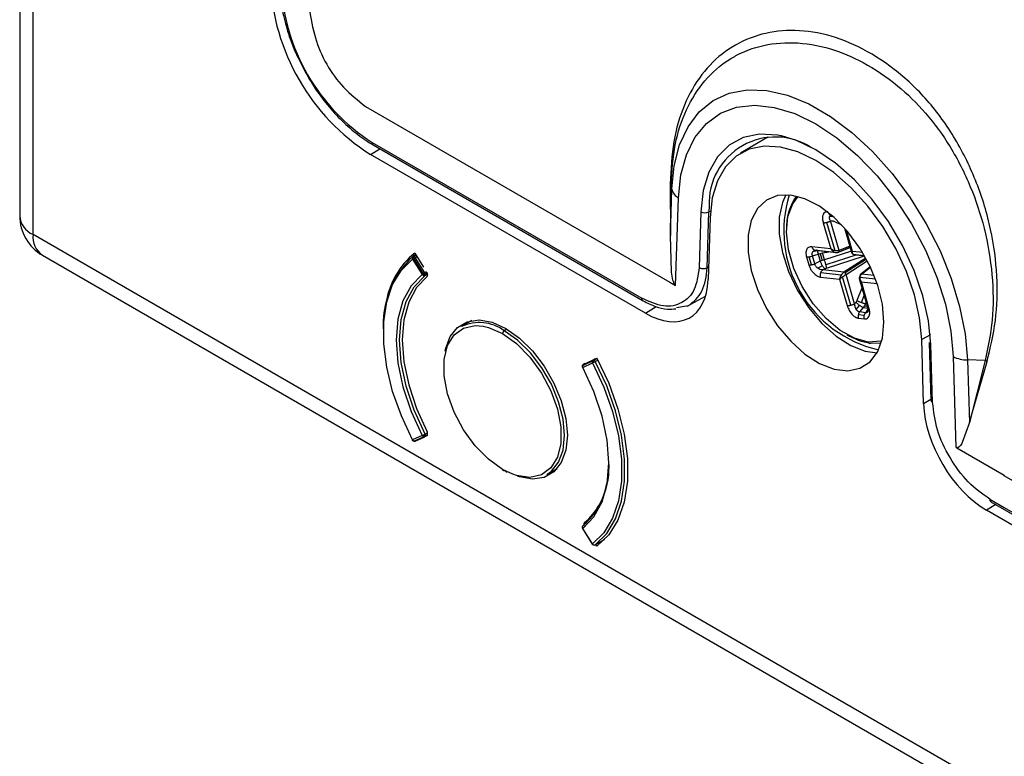
# Model space of a CAD drawing. Units: millimetres. Extents: x 69 to 1126, y 56 to 792.
# Drawn here: x 874 to 902, y 135 to 156 of the extents above; entities that cross this region are included whole.
import ezdxf

# ---------------------------------------------------------------- set-up
doc = ezdxf.new("R2010")
doc.units = ezdxf.units.MM

msp = doc.modelspace()

# ---------------------------------------------------------------- linework, layer by layer
at = {"color": 7, "linetype": 'Continuous', "lineweight": 25}
for p, q in [((873.561, 361.681), (873.561, 150.747)), ((873.951, 150.203), (873.951, 361.137)), ((883.679, 153.948), (892.587, 148.807)), ((895.457, 153.051), (894.654, 152.576)), ((883.825, 152.543), (884.102, 152.706)), ((883.872, 152.895), (891.77, 148.336)), ((883.906, 152.819), (891.804, 148.259)), ((891.869, 147.899), (883.825, 152.543)), ((892.597, 151.697), (892.6, 150.176)), ((892.603, 150.164), (892.623, 151.672)), ((892.645, 151.523), (892.623, 151.672)), ((892.603, 150.164), (892.645, 151.523)), ((892.755, 148.709), (892.837, 151.272)), ((893.735, 151.031), (893.726, 150.862)), ((893.492, 150.868), (893.442, 149.235)), ((893.676, 149.229), (893.726, 150.862)), ((893.762, 150.701), (893.706, 148.887)), ((893.726, 150.862), (893.772, 150.887)), ((897.252, 150.794), (897.287, 150.79)), ((897.358, 150.729), (897.255, 150.724)), ((897.311, 150.77), (897.279, 150.768)), ((897.074, 150.546), (897.296, 149.777)), ((897.419, 149.726), (897.179, 150.555)), ((897.29, 150.596), (897.346, 150.598)), ((897.539, 149.737), (897.29, 150.596)), ((897.386, 150.59), (897.61, 150.487)), ((982.935, 87.288), (873.951, 150.203)), ((892.635, 149.119), (892.603, 150.164)), ((897.7, 150.39), (897.912, 149.656)), ((897.934, 149.705), (897.753, 150.329)), ((897.296, 149.777), (896.742, 149.841)), ((897.537, 149.694), (897.863, 149.828)), ((897.852, 149.864), (897.539, 149.737)), ((874.227, 149.593), (983.211, 86.678)), ((885.152, 149.612), (885.073, 149.566)), ((885.161, 149.598), (885.103, 149.564)), ((885.123, 149.659), (885.376, 149.249)), ((885.137, 149.531), (885.185, 149.558)), ((896.585, 149.545), (896.653, 149.309)), ((896.735, 149.313), (896.667, 149.55)), ((896.761, 149.576), (896.928, 149.627)), ((896.829, 149.34), (896.761, 149.576)), ((896.773, 149.7), (896.896, 149.737)), ((896.803, 149.756), (897.401, 149.688)), ((896.841, 149.743), (897.467, 149.672)), ((896.928, 149.627), (896.988, 149.646)), ((896.928, 149.627), (896.989, 149.417)), ((896.988, 149.646), (897.049, 149.662)), ((896.988, 149.646), (897.047, 149.44)), ((897.049, 149.662), (897.24, 149.698)), ((897.108, 149.459), (897.049, 149.662)), ((897.897, 149.709), (897.108, 149.459)), ((898.055, 149.605), (897.152, 149.318)), ((897.17, 149.217), (898.286, 149.572)), ((897.525, 149.682), (897.865, 149.821)), ((897.841, 149.812), (897.866, 149.816)), ((898.228, 149.671), (897.934, 149.705)), ((897.951, 149.625), (898.277, 149.588)), ((897.961, 149.615), (898.282, 149.579)), ((885.059, 149.481), (885.34, 149.028)), ((885.376, 149.052), (885.095, 149.505)), ((885.418, 149.078), (885.137, 149.531)), ((893.717, 149.252), (893.676, 149.229)), ((896.989, 149.417), (896.829, 149.34)), ((897.055, 149.282), (896.913, 149.214)), ((897.047, 149.44), (896.989, 149.417)), ((897.108, 149.459), (897.047, 149.44)), ((898.319, 149.513), (897.681, 149.099)), ((898.337, 149.48), (897.716, 149.076)), ((897.743, 149.033), (898.361, 149.435)), ((898.45, 149.257), (898.169, 149.035)), ((898.189, 149.041), (898.453, 149.25)), ((885.466, 149.105), (885.418, 149.078)), ((885.423, 148.999), (885.495, 149.041)), ((885.488, 149.063), (885.434, 149.032)), ((885.47, 149.097), (885.476, 149.088)), ((897.598, 149.008), (896.999, 149.076)), ((897.062, 149.169), (897.123, 149.199)), ((897.681, 149.099), (897.062, 149.169)), ((897.88, 148.134), (897.639, 148.964)), ((897.991, 148.174), (897.743, 149.033)), ((898.563, 148.998), (898.189, 149.041)), ((892.587, 148.807), (892.755, 148.709)), ((896.998, 148.956), (897.552, 148.893)), ((897.552, 148.893), (897.775, 148.124)), ((898.128, 148.912), (898.37, 148.074)), ((898.604, 148.894), (898.147, 148.946)), ((898.413, 148.052), (898.19, 148.82)), ((898.19, 148.82), (898.649, 148.768)), ((893.094, 148.109), (893.63, 148.398)), ((898.208, 148.635), (898.059, 148.266)), ((898.189, 148.207), (898.272, 148.413)), ((892.781, 148.066), (893.129, 148.128)), ((898.034, 148.223), (897.991, 148.174)), ((898.042, 148.006), (898.14, 148.12)), ((898.254, 148.063), (898.287, 148.112)), ((898.287, 148.112), (898.313, 148.169)), ((898.287, 148.112), (898.362, 148.104)), ((898.313, 148.169), (898.331, 148.211)), ((898.344, 148.165), (898.313, 148.169)), ((891.869, 147.899), (892.189, 148.09)), ((898.275, 147.828), (898.105, 147.847)), ((898.142, 147.934), (898.254, 148.063)), ((898.313, 147.914), (898.142, 147.934)), ((898.254, 148.063), (898.376, 148.049)), ((898.383, 148.015), (898.313, 147.914)), ((898.36, 147.916), (898.389, 147.957)), ((886.79, 147.684), (886.487, 147.51)), ((898.109, 147.75), (898.28, 147.731)), ((887.82, 147.434), (887.737, 147.386)), ((900.208, 147.269), (899.956, 147.125)), ((900.012, 145.247), (899.956, 147.125)), ((900.177, 147.044), (900.227, 145.353)), ((900.276, 145.29), (900.225, 146.981)), ((890.313, 146.492), (890.032, 146.364)), ((890.04, 146.315), (890.321, 146.443)), ((890.101, 146.427), (890.054, 146.4)), ((890.056, 146.401), (890.054, 146.4)), ((890.337, 146.529), (890.056, 146.401)), ((890.056, 146.401), (890.103, 146.428)), ((890.093, 146.423), (890.097, 146.424)), ((890.192, 146.469), (890.446, 146.586)), ((890.396, 146.563), (890.337, 146.529)), ((890.454, 146.571), (890.371, 146.523)), ((890.404, 146.485), (890.477, 146.527)), ((900.88, 146.629), (900.959, 143.972)), ((901.815, 146.515), (901.293, 146.53)), ((901.293, 146.53), (901.35, 144.706)), ((901.815, 146.515), (901.35, 144.706)), ((901.351, 144.71), (901.868, 146.49)), ((900.226, 145.371), (900.012, 145.247)), ((901.35, 144.706), (901.143, 144.113)), ((885.493, 144.402), (885.423, 144.362)), ((885.434, 144.316), (885.497, 144.353)), ((885.34, 144.32), (885.059, 144.192)), ((885.095, 144.158), (885.376, 144.286)), ((885.134, 144.158), (885.415, 144.286)), ((885.42, 144.289), (885.467, 144.316)), ((885.476, 144.321), (885.47, 144.318)), ((885.472, 144.319), (885.477, 144.322)), ((900.982, 143.963), (902.372, 143.158)), ((887.995, 143.186), (887.69, 143.33)), ((887.737, 143.303), (887.828, 143.253)), ((888.987, 143.179), (889.289, 143.354)), ((902.372, 143.143), (902.372, 143.158)), ((913.023, 136.99), (902.372, 143.143)), ((901.948, 142.46), (902.372, 142.215)), ((901.982, 142.384), (914.318, 135.262)), ((890.136, 141.8), (890.43, 142.102)), ((902.129, 142.299), (901.849, 142.137)), ((955.037, 111.433), (901.849, 142.137)), ((902.372, 142.215), (914.284, 135.339)), ((890.087, 141.772), (890.136, 141.8)), ((890.122, 141.787), (890.238, 141.884)), ((890.136, 141.8), (890.179, 141.841)), ((890.031, 141.598), (890.312, 141.146)), ((890.321, 141.154), (890.04, 141.606)), ((890.402, 141.123), (890.677, 141.282)), ((890.677, 141.282), (890.404, 141.124)), ((890.402, 141.123), (890.404, 141.124)), ((890.446, 141.084), (890.417, 141.132))]:
    msp.add_line(p, q, dxfattribs=at)
at = {"color": 7, "linetype": 'Continuous', "lineweight": 25, "flags": 128}
for points in [[(892.645, 151.523), (892.713, 152.209), (892.872, 152.824), (893.119, 153.354), (893.448, 153.788), (893.852, 154.117), (894.322, 154.333), (894.849, 154.432), (895.422, 154.411), (896.027, 154.273), (896.653, 154.018), (897.285, 153.653), (897.911, 153.185), (898.516, 152.625), (899.089, 151.984), (899.616, 151.277), (900.087, 150.517), (900.491, 149.722), (900.82, 148.909), (901.066, 148.094), (901.225, 147.295), (901.293, 146.53)], [(892.837, 151.272), (892.906, 151.941), (893.068, 152.535), (893.319, 153.042), (893.654, 153.448), (894.064, 153.745), (894.539, 153.924), (895.07, 153.983), (895.642, 153.92), (896.243, 153.736), (896.859, 153.435), (897.474, 153.025), (898.076, 152.515), (898.648, 151.918), (899.178, 151.246), (899.654, 150.517), (900.064, 149.747), (900.398, 148.955), (900.65, 148.159), (900.811, 147.377), (900.88, 146.629)], [(895.851, 153.082), (895.731, 153.105), (895.209, 153.132), (894.734, 153.033), (894.321, 152.811), (893.982, 152.472), (893.726, 152.026), (893.561, 151.486), (893.492, 150.868)], [(900.225, 146.981), (900.156, 147.679), (899.992, 148.409), (899.736, 149.15), (899.397, 149.881), (898.984, 150.58), (898.509, 151.227), (897.986, 151.803), (897.431, 152.291), (896.859, 152.678), (896.287, 152.952), (895.851, 153.082)], [(899.956, 147.125), (899.893, 147.768), (899.741, 148.439), (899.506, 149.121), (899.194, 149.793), (898.814, 150.437), (898.377, 151.032), (897.896, 151.562), (897.385, 152.011), (896.859, 152.367), (896.333, 152.619), (895.822, 152.759), (895.341, 152.784), (894.904, 152.694), (894.524, 152.489), (894.212, 152.177), (893.977, 151.767), (893.825, 151.27), (893.762, 150.701)], [(898.852, 147.638), (898.806, 148.159), (898.668, 148.711), (898.446, 149.265), (898.149, 149.798), (897.793, 150.283), (897.392, 150.699), (896.967, 151.025), (896.536, 151.246), (896.121, 151.353), (895.74, 151.34), (895.412, 151.207), (895.151, 150.961), (894.97, 150.614), (894.877, 150.181), (894.877, 149.684), (894.97, 149.144), (895.151, 148.588), (895.412, 148.041), (895.74, 147.529), (896.121, 147.076), (896.536, 146.703), (896.967, 146.427), (897.392, 146.262), (897.793, 146.215), (898.149, 146.289), (898.446, 146.479), (898.668, 146.777), (898.806, 147.17), (898.852, 147.638)], [(895.981, 151.362), (895.881, 151.14), (895.788, 150.707), (895.788, 150.21), (895.881, 149.67), (896.062, 149.114), (896.323, 148.567), (896.652, 148.055), (897.032, 147.602), (897.448, 147.229), (897.878, 146.954), (898.304, 146.789), (898.648, 146.741)], [(898.393, 147.055), (897.987, 147.164), (897.566, 147.397), (897.156, 147.741), (896.78, 148.176), (896.46, 148.675), (896.215, 149.211), (896.058, 149.752), (895.999, 150.267), (896.042, 150.725), (896.184, 151.101), (896.344, 151.309)], [(885.059, 144.192), (884.729, 144.897), (884.474, 145.613), (884.301, 146.321), (884.213, 147.004), (884.213, 147.645), (884.301, 148.227), (884.474, 148.735), (884.729, 149.156), (885.059, 149.481)], [(885.34, 149.028), (885.015, 148.696), (884.775, 148.256), (884.628, 147.723), (884.579, 147.113), (884.628, 146.446), (884.775, 145.743), (885.015, 145.027), (885.34, 144.32)], [(885.423, 144.362), (885.103, 145.059), (884.867, 145.764), (884.722, 146.456), (884.673, 147.113), (884.722, 147.714), (884.867, 148.239), (885.103, 148.672), (885.423, 148.999)], [(885.482, 148.971), (885.172, 148.647), (884.944, 148.222), (884.804, 147.707), (884.757, 147.12), (884.804, 146.478), (884.944, 145.801), (885.172, 145.112), (885.482, 144.43)], [(887.69, 143.33), (887.278, 143.626), (886.89, 144.02), (886.549, 144.489), (886.274, 145.006), (886.081, 145.541), (885.982, 146.064), (885.982, 146.543), (886.081, 146.951), (886.274, 147.263), (886.549, 147.463), (886.89, 147.538), (887.121, 147.521)], [(886.013, 146.791), (886.025, 146.851), (886.159, 147.214), (886.374, 147.485), (886.659, 147.65), (887.001, 147.701), (887.383, 147.635), (887.784, 147.455), (888.186, 147.171), (888.567, 146.797), (888.909, 146.351), (889.195, 145.856), (889.41, 145.337), (889.543, 144.82), (889.589, 144.33)], [(887.121, 147.521), (887.278, 147.484), (887.69, 147.304)], [(887.69, 147.304), (888.102, 147.009), (888.49, 146.615), (888.831, 146.146), (889.106, 145.628), (889.299, 145.093), (889.398, 144.571), (889.398, 144.092), (889.299, 143.684), (889.106, 143.371), (888.831, 143.171), (888.49, 143.096), (888.102, 143.15), (887.995, 143.186)], [(888.987, 143.179), (889.119, 143.274), (889.33, 143.539), (889.461, 143.895), (889.505, 144.324), (889.461, 144.804), (889.33, 145.311), (889.119, 145.819), (888.839, 146.304), (888.504, 146.741), (888.131, 147.108), (887.737, 147.386)], [(898.785, 147.082), (898.761, 147.076), (898.393, 147.055)], [(898.458, 147.021), (898.769, 147.029), (898.77, 147.029)], [(890.321, 146.443), (890.651, 145.738), (890.906, 145.022), (891.079, 144.313), (891.167, 143.63), (891.167, 142.99), (891.079, 142.408), (890.906, 141.9), (890.651, 141.478), (890.321, 141.154)], [(890.404, 141.124), (890.738, 141.454), (890.997, 141.881), (891.172, 142.396), (891.262, 142.985), (891.262, 143.634), (891.172, 144.327), (890.997, 145.045), (890.738, 145.77), (890.404, 146.485)], [(890.446, 146.586), (890.796, 145.851), (891.067, 145.104), (891.251, 144.364), (891.345, 143.651), (891.345, 142.982), (891.251, 142.376), (891.067, 141.849), (890.796, 141.415), (890.446, 141.084)], [(890.04, 141.606), (890.365, 141.938), (890.605, 142.378), (890.752, 142.911), (890.801, 143.521), (890.752, 144.188), (890.605, 144.891), (890.365, 145.608), (890.04, 146.315)], [(889.589, 144.33), (889.543, 143.893), (889.41, 143.529), (889.195, 143.258), (888.909, 143.093), (888.567, 143.043), (888.186, 143.109), (888.127, 143.128)], [(890.052, 141.69), (890.049, 141.688), (890.047, 141.687)]]:
    msp.add_lwpolyline(points, dxfattribs=at)
at = {"color": 7, "linetype": 'Continuous', "lineweight": 25}
for centre, radius, start, end in [((887.235, 157.901), 6.351, 182.4764, 237.5236), ((886.979, 157.753), 5.766, 182.6055, 237.3945), ((895.674, 151.112), 1.941, 57.0272, 182.3722), ((883.951, 152.885), 0.0801, 172.814, 235.8738), ((893.012, 151.606), 0.377, 192.7061, 242.3436), ((899.481, 150.302), 3.561, 162.7635, 257.2312), ((897.565, 150.41), 1.568, 144.3891, 182.8257), ((874.894, 150.747), 1.333, 180, 240.0027), ((874.199, 150.793), 0.64, 184.0943, 247.2258), ((893.615, 151.085), 0.249, 240.6289, 296.4847), ((874.605, 150.131), 0.658, 173.732, 234.9558), ((886.943, 147.553), 2.748, 132.9503, 184.0709), ((886.573, 147.851), 2.318, 128.7378, 171.1052), ((885.106, 149.517), 0.0596, 132.2126, 217.6297), ((885.156, 149.483), 0.0973, 123.0664, 180.9988), ((885.106, 149.508), 0.0667, 119.9973, 126.849), ((885.086, 149.538), 0.0315, 57.8593, 115.704), ((885.058, 149.484), 0.0915, 30.4285, 60.873), ((885.539, 148.794), 0.839, 122.0079, 124.9592), ((885.788, 148.41), 1.296, 120.1507, 122.35), ((885.82, 148.341), 0.839, 122.0079, 124.9592), ((885.402, 149.066), 0.0728, 210.8753, 265.2396), ((886.152, 147.824), 1.452, 121.3776, 122.2856), ((885.986, 148.098), 1.132, 120.0731, 121.4268), ((885.153, 149.026), 0.246, 352.3908, 9.0387), ((885.399, 149.041), 0.0484, 267.0658, 299.4683), ((885.334, 149.024), 0.1, 4.6601, 32.7358), ((885.397, 149.026), 0.0371, 312.9398, 8.294), ((887.008, 146.397), 1.229, 53.6074, 115.0822), ((887.792, 147.3), 0.102, 122.6055, 177.3945), ((898.736, 148.869), 1.869, 238.7433, 261.4351), ((898.437, 147.061), 0.0447, 188.0532, 297.2802), ((900.256, 147.054), 0.0797, 187.6803, 247.7041), ((890.087, 146.342), 0.0667, 119.9973, 163.204), ((890.067, 146.348), 0.0457, 128.2319, 162.776), ((890.089, 146.354), 0.0586, 149.7392, 169.9874), ((890.08, 146.36), 0.0475, 120.3762, 149.8441), ((890.389, 146.48), 0.0769, 170.5882, 208.7121), ((890.364, 146.485), 0.0519, 121.5738, 171.4063), ((890.429, 146.431), 0.109, 122.161, 173.645), ((889.936, 147.295), 0.935, 294.3098, 300.0073), ((890.349, 146.494), 0.0367, 51.5292, 108.3919), ((890.314, 146.44), 0.101, 26.8122, 55.3411), ((901.301, 147.476), 0.946, 243.5502, 269.5129), ((890.087, 146.342), 0.0667, 163.204, 207.6545), ((890.028, 146.334), 0.0232, 271.8015, 302.9676), ((890.108, 146.352), 0.0769, 170.5882, 208.7121), ((884.966, 145.156), 0.916, 298.0076, 299.8853), ((885.343, 144.318), 0.091, 359.0363, 29.0571), ((885.047, 144.208), 0.0206, 270.0848, 305.2562), ((885.106, 144.219), 0.0667, 207.7088, 236.9975), ((885.089, 144.187), 0.0305, 170.4681, 230.8806), ((885.123, 144.225), 0.0726, 207.2372, 246.8473), ((885.106, 144.219), 0.0667, 236.9975, 294.4923), ((885.114, 144.203), 0.0487, 246.6966, 293.5816), ((885.013, 145.055), 0.805, 293.965, 298.4479), ((885.404, 144.353), 0.0726, 207.2372, 246.8473), ((885.396, 144.335), 0.0533, 247.7876, 269.3516), ((885.214, 144.317), 0.185, 349.0662, 9.3756), ((885.396, 144.328), 0.0457, 269.504, 294.3158), ((885.387, 144.347), 0.0667, 294.4923, 299.9973), ((885.403, 144.315), 0.0315, 304.3677, 2.0061), ((888.527, 143.385), 2.28, 311.9689, 4.1138), ((887.719, 143.326), 0.0291, 170.786, 309.2033), ((888.842, 143.245), 1.928, 310.2166, 350.14), ((890.18, 141.752), 0.0656, 132.5057, 190.2696), ((890.087, 141.633), 0.0667, 163.204, 211.8429), ((890.087, 141.633), 0.0667, 127.01, 163.204), ((890.066, 141.64), 0.0444, 136.5074, 163.0818), ((890.095, 141.644), 0.0666, 156.8014, 214.6385), ((890.051, 141.584), 0.0245, 115.3493, 144.6075), ((890.075, 141.65), 0.0458, 127.2248, 153.9511), ((890.339, 141.122), 0.0362, 120.1181, 139.8387), ((890.368, 141.181), 0.0667, 211.8429, 243.2014), ((890.378, 141.183), 0.0643, 207.7104, 293.576), ((890.356, 141.151), 0.0351, 176.4889, 239.2702), ((890.368, 141.181), 0.0667, 243.2014, 299.9973)]:
    msp.add_arc(centre, radius, start, end, dxfattribs=at)
for centre, ratio, start_param, end_param in [((891.869, 150.022), 0.577339, 2.356315, 3.892131), ((901.849, 144.26), 0.577424, 0.820425, 2.356242)]:
    msp.add_ellipse(centre, major_axis=(-1.3, 2.252), ratio=ratio, start_param=start_param, end_param=end_param, dxfattribs=at)
for points, knots in [([(904.066, 245.885), (904.019, 245.854), (903.525, 245.538), (902.643, 244.847), (901.427, 243.807), (900.281, 242.667), (899.201, 241.441), (898.189, 240.126), (897.248, 238.725), (896.379, 237.24), (895.585, 235.674), (894.867, 234.028), (894.227, 232.305), (893.668, 230.511), (893.19, 228.647), (892.796, 226.719), (892.484, 224.731), (892.257, 222.688), (892.115, 220.593), (892.056, 218.452), (892.082, 216.268), (892.191, 214.047), (892.383, 211.793), (892.657, 209.51), (893.012, 207.203), (893.447, 204.875), (893.96, 202.531), (894.552, 200.176), (895.219, 197.813), (895.961, 195.446), (896.777, 193.081), (897.663, 190.721), (898.619, 188.37), (899.644, 186.033), (900.734, 183.713), (901.887, 181.416), (903.103, 179.145), (904.377, 176.904), (905.709, 174.697), (907.095, 172.529), (908.534, 170.403), (910.022, 168.324), (911.557, 166.294), (913.136, 164.319), (914.757, 162.4), (916.417, 160.543), (918.112, 158.751), (919.841, 157.026), (921.599, 155.373), (923.385, 153.794), (925.195, 152.293), (927.027, 150.873), (928.876, 149.536), (930.741, 148.286), (932.617, 147.125), (934.503, 146.056), (936.394, 145.081), (938.286, 144.204), (940.177, 143.427), (942.062, 142.751), (943.938, 142.179), (945.8, 141.713), (947.644, 141.354), (949.465, 141.104), (951.259, 140.962), (953.022, 140.929), (954.748, 141.004), (956.434, 141.187), (958.075, 141.477), (959.67, 141.87), (961.211, 142.373), (962.391, 142.827), (963.038, 143.148), (963.208, 143.232)], [0, 0, 0, 0, 0.001468, 0.01514, 0.028832, 0.042565, 0.056356, 0.070223, 0.084174, 0.098217, 0.112353, 0.126579, 0.140888, 0.155271, 0.169716, 0.184212, 0.198747, 0.21331, 0.227892, 0.242485, 0.257081, 0.271677, 0.286266, 0.300849, 0.315422, 0.329985, 0.344538, 0.359082, 0.373615, 0.388139, 0.402655, 0.417164, 0.431666, 0.446163, 0.460655, 0.475144, 0.489631, 0.504117, 0.518603, 0.53309, 0.54758, 0.562072, 0.576569, 0.591071, 0.60558, 0.620096, 0.634622, 0.649157, 0.663703, 0.67826, 0.692829, 0.707411, 0.722005, 0.73661, 0.751227, 0.765853, 0.780485, 0.795118, 0.809746, 0.824362, 0.838956, 0.853519, 0.868036, 0.882497, 0.896889, 0.911199, 0.925418, 0.939541, 0.953566, 0.967496, 0.981341, 0.995115, 1, 1, 1, 1]), ([(891.204, 201.211), (891.556, 199.78), (892.26, 196.916), (893.651, 192.576), (895.278, 188.232), (897.155, 183.905), (899.261, 179.628), (901.577, 175.428), (904.087, 171.335), (906.771, 167.378), (909.611, 163.582), (912.588, 159.971), (915.682, 156.568), (918.875, 153.394), (922.146, 150.463), (925.478, 147.8), (928.849, 145.388), (931.112, 144.024), (932.244, 143.342)], [0, 0, 0, 0, 0.062068, 0.124238, 0.1865, 0.248866, 0.311319, 0.373841, 0.436415, 0.499025, 0.561654, 0.624294, 0.686932, 0.749562, 0.81218, 0.87479, 0.937397, 1, 1, 1, 1]), ([(881.17, 157.559), (881.172, 157.461), (881.179, 157.177), (881.251, 156.679), (881.416, 156.074), (881.589, 155.596), (881.726, 155.334), (881.76, 155.268)], [0, 0, 0, 0, 0.136615, 0.395597, 0.654433, 0.912962, 1, 1, 1, 1]), ([(882.033, 156.802), (882.08, 156.521), (882.169, 155.988), (882.51, 155.167), (883.043, 154.45), (883.459, 154.122), (883.679, 153.948)], [0, 0, 0, 0, 0.265038, 0.503388, 0.736746, 1, 1, 1, 1]), ([(901.868, 146.49), (901.963, 146.879), (902.153, 147.657), (902.187, 148.978), (902.013, 150.349), (901.597, 151.719), (900.968, 153.014), (900.142, 154.158), (899.164, 155.073), (898.108, 155.731), (897.031, 156.117), (895.989, 156.211), (895.029, 156.029), (894.185, 155.591), (893.494, 154.912), (892.983, 154.016), (892.656, 152.941), (892.617, 152.112), (892.597, 151.697)], [0, 0, 0, 0, 0.062367, 0.124794, 0.187354, 0.249976, 0.3126, 0.375374, 0.4381, 0.500732, 0.563305, 0.625689, 0.688098, 0.750479, 0.81281, 0.875243, 0.937651, 1, 1, 1, 1]), ([(892.623, 151.672), (892.649, 152.067), (892.701, 152.863), (893.047, 153.887), (893.582, 154.737), (894.154, 155.232), (894.711, 155.54), (895.314, 155.759), (896.198, 155.857), (897.232, 155.685), (898.272, 155.255), (899.225, 154.617), (900.094, 153.774), (900.822, 152.768), (901.405, 151.62), (901.827, 150.345), (902.045, 149.014), (902.063, 147.687), (901.896, 146.901), (901.815, 146.515)], [0, 0, 0, 0, 0.062777, 0.126479, 0.191136, 0.256775, 0.280962, 0.323234, 0.388562, 0.455565, 0.513628, 0.576427, 0.632091, 0.688672, 0.748239, 0.806479, 0.871185, 0.93675, 1, 1, 1, 1]), ([(881.76, 155.268), (881.824, 155.137), (881.985, 154.808), (882.31, 154.313), (882.715, 153.801), (883.158, 153.355), (883.561, 153.03), (883.813, 152.876), (883.906, 152.819)], [0, 0, 0, 0, 0.126137, 0.316345, 0.506648, 0.697169, 0.88805, 1, 1, 1, 1]), ([(892.623, 151.672), (892.621, 151.677), (892.617, 151.687), (892.604, 151.694), (892.597, 151.697)], [0, 0, 0, 0, 0.500003, 1, 1, 1, 1]), ([(897.207, 150.867), (897.186, 150.867), (897.142, 150.867), (897.091, 150.829), (897.057, 150.761), (897.047, 150.662), (897.065, 150.584), (897.074, 150.546)], [0, 0, 0, 0, 0.172186, 0.35764, 0.551834, 0.781785, 1, 1, 1, 1]), ([(897.29, 150.596), (897.277, 150.622), (897.254, 150.67), (897.254, 150.708), (897.255, 150.724)], [0, 0, 0, 0, 0.563073, 1, 1, 1, 1]), ([(897.273, 150.757), (897.275, 150.761), (897.278, 150.77), (897.29, 150.771), (897.296, 150.771)], [0, 0, 0, 0, 0.497011, 1, 1, 1, 1]), ([(897.346, 150.598), (897.354, 150.598), (897.368, 150.598), (897.381, 150.592), (897.386, 150.59)], [0, 0, 0, 0, 0.560164, 1, 1, 1, 1]), ([(896.742, 149.841), (896.708, 149.839), (896.638, 149.836), (896.579, 149.76), (896.561, 149.655), (896.577, 149.581), (896.585, 149.545)], [0, 0, 0, 0, 0.280355, 0.573269, 0.79535, 1, 1, 1, 1]), ([(896.761, 149.576), (896.757, 149.587), (896.75, 149.61), (896.75, 149.643), (896.758, 149.674), (896.764, 149.692), (896.773, 149.7), (896.773, 149.7), (896.773, 149.7)], [0, 0, 0, 0, 0.241447, 0.485529, 0.736984, 0.999891, 0.999934, 1, 1, 1, 1]), ([(896.773, 149.7), (896.787, 149.713), (896.818, 149.744), (896.866, 149.749), (896.893, 149.752)], [0, 0, 0, 0, 0.436926, 1, 1, 1, 1]), ([(897.419, 149.726), (897.396, 149.731), (897.35, 149.742), (897.314, 149.765), (897.296, 149.777)], [0, 0, 0, 0, 0.493425, 1, 1, 1, 1]), ([(897.296, 149.777), (897.315, 149.755), (897.344, 149.718), (897.385, 149.696), (897.401, 149.688)], [0, 0, 0, 0, 0.611278, 1, 1, 1, 1]), ([(897.401, 149.688), (897.422, 149.681), (897.452, 149.671), (897.49, 149.673), (897.505, 149.678), (897.513, 149.681)], [0, 0, 0, 0, 0.536733, 0.776858, 1, 1, 1, 1]), ([(897.539, 149.737), (897.531, 149.734), (897.515, 149.727), (897.475, 149.721), (897.442, 149.724), (897.419, 149.726)], [0, 0, 0, 0, 0.223138, 0.46326, 1, 1, 1, 1]), ([(897.934, 149.705), (897.924, 149.694), (897.906, 149.677), (897.908, 149.672), (897.909, 149.67)], [0, 0, 0, 0, 0.611278, 1, 1, 1, 1]), ([(897.91, 149.672), (897.912, 149.666), (897.915, 149.654), (897.926, 149.638), (897.944, 149.624), (897.958, 149.62), (897.966, 149.618)], [0, 0, 0, 0, 0.231585, 0.476787, 0.732493, 1, 1, 1, 1]), ([(897.951, 149.625), (897.944, 149.635), (897.93, 149.654), (897.933, 149.688), (897.934, 149.705)], [0, 0, 0, 0, 0.493425, 1, 1, 1, 1]), ([(896.653, 149.309), (896.664, 149.278), (896.686, 149.215), (896.744, 149.122), (896.821, 149.039), (896.91, 148.976), (896.969, 148.963), (896.998, 148.956)], [0, 0, 0, 0, 0.172186, 0.35764, 0.551834, 0.781785, 1, 1, 1, 1]), ([(896.913, 149.214), (896.913, 149.214), (896.913, 149.214), (896.913, 149.214), (896.911, 149.215), (896.907, 149.218), (896.898, 149.226), (896.879, 149.243), (896.858, 149.27), (896.839, 149.304), (896.832, 149.328), (896.829, 149.34)], [0, 0, 0, 0, 0.001186, 0.003083, 0.009139, 0.0305, 0.110511, 0.258636, 0.508731, 0.75588, 1, 1, 1, 1]), ([(885.482, 148.971), (885.487, 148.975), (885.491, 148.981), (885.494, 148.988), (885.497, 148.995), (885.499, 149.003), (885.499, 149.012), (885.499, 149.021), (885.498, 149.031), (885.496, 149.041), (885.493, 149.051), (885.49, 149.062), (885.485, 149.072), (885.482, 149.077), (885.479, 149.083), (885.476, 149.088)], [0, 0, 0, 0, 0.0000504199, 0.0000504199, 0.0000504199, 0.0001008466, 0.0001008466, 0.0001008466, 0.0001511663, 0.0001511663, 0.0001511663, 0.0002012945, 0.0002012945, 0.0002012945, 0.000229551, 0.000229551, 0.000229551, 0.000229551]), ([(893.442, 149.235), (893.411, 149.007), (893.347, 148.55), (892.958, 148.161), (892.413, 148.048), (891.985, 148.24), (891.77, 148.336)], [0, 0, 0, 0, 0.250362, 0.500018, 0.749664, 1, 1, 1, 1]), ([(892.755, 148.709), (892.748, 148.716), (892.738, 148.727), (892.721, 148.748), (892.698, 148.796), (892.661, 148.917), (892.646, 149.029), (892.636, 149.111), (892.635, 149.117), (892.635, 149.118), (892.635, 149.119), (892.635, 149.119)], [0, 0, 0, 0, 0.069066, 0.103597, 0.194693, 0.41045, 0.96089, 0.989237, 0.996816, 0.999616, 1, 1, 1, 1]), ([(897.062, 149.169), (897.034, 149.17), (896.984, 149.172), (896.935, 149.201), (896.913, 149.214)], [0, 0, 0, 0, 0.563073, 1, 1, 1, 1]), ([(897.123, 149.199), (897.131, 149.203), (897.147, 149.21), (897.163, 149.215), (897.17, 149.217)], [0, 0, 0, 0, 0.560164, 1, 1, 1, 1]), ([(897.598, 149.008), (897.587, 148.989), (897.564, 148.948), (897.556, 148.912), (897.552, 148.893)], [0, 0, 0, 0, 0.493425, 1, 1, 1, 1]), ([(897.552, 148.893), (897.567, 148.906), (897.59, 148.927), (897.626, 148.953), (897.64, 148.964)], [0, 0, 0, 0, 0.611278, 1, 1, 1, 1]), ([(897.681, 149.099), (897.675, 149.094), (897.66, 149.083), (897.63, 149.055), (897.611, 149.027), (897.598, 149.008)], [0, 0, 0, 0, 0.223138, 0.46326, 1, 1, 1, 1]), ([(897.64, 148.964), (897.658, 148.977), (897.685, 148.996), (897.72, 149.019), (897.735, 149.029), (897.743, 149.033)], [0, 0, 0, 0, 0.536733, 0.776858, 1, 1, 1, 1]), ([(898.163, 148.986), (898.157, 148.981), (898.145, 148.971), (898.129, 148.945), (898.129, 148.923), (898.13, 148.908)], [0, 0, 0, 0, 0.223138, 0.46326, 1, 1, 1, 1]), ([(898.147, 148.946), (898.15, 148.966), (898.153, 148.995), (898.171, 149.025), (898.183, 149.036), (898.189, 149.041)], [0, 0, 0, 0, 0.536733, 0.776858, 1, 1, 1, 1]), ([(898.13, 148.908), (898.134, 148.892), (898.144, 148.861), (898.175, 148.834), (898.19, 148.82)], [0, 0, 0, 0, 0.493425, 1, 1, 1, 1]), ([(898.19, 148.82), (898.176, 148.845), (898.152, 148.886), (898.149, 148.929), (898.147, 148.946)], [0, 0, 0, 0, 0.611278, 1, 1, 1, 1]), ([(891.804, 148.26), (891.925, 148.199), (892.167, 148.078), (892.494, 148.005), (892.682, 148.023), (892.761, 148.03)], [0, 0, 0, 0, 0.364573, 0.73193, 1, 1, 1, 1]), ([(897.775, 148.124), (897.793, 148.075), (897.83, 147.973), (897.926, 147.848), (898.026, 147.771), (898.082, 147.757), (898.109, 147.75)], [0, 0, 0, 0, 0.280355, 0.573269, 0.79535, 1, 1, 1, 1]), ([(898.042, 148.006), (898.03, 148.029), (898.003, 148.081), (897.996, 148.14), (897.991, 148.174)], [0, 0, 0, 0, 0.436926, 1, 1, 1, 1]), ([(898.059, 148.266), (898.055, 148.257), (898.048, 148.242), (898.038, 148.229), (898.034, 148.223)], [0, 0, 0, 0, 0.559839, 1, 1, 1, 1]), ([(898.142, 147.934), (898.134, 147.935), (898.116, 147.937), (898.089, 147.952), (898.065, 147.975), (898.046, 147.994), (898.042, 148.006), (898.042, 148.006), (898.042, 148.006)], [0, 0, 0, 0, 0.241447, 0.485529, 0.736984, 0.999891, 0.999934, 1, 1, 1, 1]), ([(898.28, 147.731), (898.301, 147.731), (898.345, 147.731), (898.396, 147.769), (898.43, 147.837), (898.439, 147.935), (898.421, 148.014), (898.413, 148.052)], [0, 0, 0, 0, 0.172186, 0.35764, 0.551834, 0.781785, 1, 1, 1, 1]), ([(898.392, 147.966), (898.392, 147.966), (898.392, 147.966), (898.392, 147.965), (898.391, 147.964), (898.389, 147.96), (898.385, 147.952), (898.375, 147.937), (898.358, 147.922), (898.337, 147.912), (898.321, 147.914), (898.313, 147.914)], [0, 0, 0, 0, 0.001186, 0.003083, 0.009139, 0.0305, 0.110511, 0.258636, 0.508731, 0.75588, 1, 1, 1, 1]), ([(898.37, 148.074), (898.378, 148.045), (898.391, 147.992), (898.388, 147.966), (898.386, 147.954)], [0, 0, 0, 0, 0.544966, 1, 1, 1, 1]), ([(901.815, 146.515), (901.825, 146.512), (901.845, 146.507), (901.861, 146.496), (901.868, 146.49)], [0, 0, 0, 0, 0.5, 1, 1, 1, 1]), ([(901.948, 142.46), (901.733, 142.612), (901.304, 142.915), (900.759, 143.657), (900.37, 144.496), (900.307, 145.025), (900.276, 145.29)], [0, 0, 0, 0, 0.250379, 0.500034, 0.749677, 1, 1, 1, 1]), ([(885.476, 144.321), (885.482, 144.323), (885.487, 144.328), (885.49, 144.334), (885.494, 144.339), (885.497, 144.347), (885.498, 144.355), (885.499, 144.363), (885.499, 144.372), (885.498, 144.382), (885.496, 144.392), (885.494, 144.402), (885.49, 144.412), (885.488, 144.418), (885.485, 144.424), (885.482, 144.43)], [0, 0, 0, 0, 0.0000499551, 0.0000499551, 0.0000499551, 0.0000999061, 0.0000999061, 0.0000999061, 0.0001499253, 0.0001499253, 0.0001499253, 0.0002001195, 0.0002001195, 0.0002001195, 0.0002295473, 0.0002295473, 0.0002295473, 0.0002295473]), ([(901.143, 144.113), (901.121, 144.075), (901.089, 144.018), (901.038, 143.973), (901.006, 143.961), (900.99, 143.962), (900.982, 143.963)], [0, 0, 0, 0, 0.531991, 0.792967, 0.901447, 1, 1, 1, 1]), ([(900.965, 143.97), (900.965, 143.97), (900.965, 143.97), (900.965, 143.97), (900.965, 143.97), (900.966, 143.97), (900.969, 143.968), (900.974, 143.965), (900.979, 143.964), (900.982, 143.963)], [0, 0, 0, 0, 0.000724, 0.002314, 0.008177, 0.030714, 0.119111, 0.469297, 1, 1, 1, 1]), ([(890.087, 141.772), (890.082, 141.767), (890.073, 141.757), (890.068, 141.732), (890.072, 141.703), (890.079, 141.68), (890.086, 141.669), (890.086, 141.667)], [0, 0, 0, 0, 0.24105, 0.482118, 0.722671, 0.962322, 1, 1, 1, 1])]:
    msp.add_open_spline(points, degree=3, knots=knots, dxfattribs=at)
for points in [[(897.207, 150.867), (897.212, 150.852), (897.223, 150.823), (897.242, 150.804), (897.252, 150.794)], [(897.252, 150.794), (897.262, 150.786), (897.284, 150.771), (897.309, 150.77), (897.322, 150.769)], [(897.074, 150.546), (897.081, 150.545), (897.095, 150.544), (897.121, 150.546), (897.149, 150.549), (897.169, 150.553), (897.179, 150.555)], [(897.179, 150.555), (897.189, 150.558), (897.208, 150.563), (897.238, 150.573), (897.266, 150.583), (897.282, 150.592), (897.29, 150.596)], [(896.742, 149.841), (896.745, 149.831), (896.751, 149.813), (896.765, 149.79), (896.782, 149.77), (896.796, 149.761), (896.803, 149.756)], [(896.585, 149.545), (896.597, 149.544), (896.62, 149.543), (896.651, 149.547), (896.667, 149.55)], [(896.667, 149.55), (896.682, 149.553), (896.714, 149.56), (896.745, 149.571), (896.761, 149.576)], [(896.803, 149.756), (896.81, 149.752), (896.824, 149.745), (896.847, 149.742), (896.87, 149.743), (896.886, 149.749), (896.893, 149.752)], [(896.928, 149.627), (896.926, 149.638), (896.921, 149.662), (896.918, 149.694), (896.918, 149.723), (896.92, 149.737), (896.921, 149.744)], [(897.513, 149.681), (897.515, 149.681), (897.52, 149.68), (897.527, 149.683), (897.533, 149.687), (897.535, 149.692), (897.537, 149.694)], [(897.537, 149.694), (897.538, 149.697), (897.54, 149.703), (897.541, 149.713), (897.541, 149.724), (897.54, 149.732), (897.539, 149.737)], [(896.653, 149.309), (896.665, 149.308), (896.689, 149.306), (896.72, 149.311), (896.735, 149.313)], [(896.735, 149.313), (896.751, 149.317), (896.783, 149.323), (896.814, 149.334), (896.829, 149.34)], [(897.055, 149.282), (897.049, 149.293), (897.036, 149.314), (897.019, 149.348), (897.002, 149.383), (896.993, 149.406), (896.989, 149.417)], [(897.123, 149.199), (897.118, 149.203), (897.108, 149.21), (897.091, 149.229), (897.073, 149.253), (897.061, 149.273), (897.055, 149.282)], [(897.152, 149.318), (897.149, 149.33), (897.143, 149.352), (897.132, 149.388), (897.12, 149.424), (897.112, 149.447), (897.108, 149.459)], [(897.17, 149.217), (897.17, 149.223), (897.169, 149.234), (897.165, 149.258), (897.16, 149.286), (897.154, 149.307), (897.152, 149.318)], [(893.129, 148.128), (893.206, 148.18), (893.361, 148.283), (893.527, 148.537), (893.642, 148.849), (893.665, 149.103), (893.676, 149.229)], [(893.442, 149.235), (893.45, 149.231), (893.466, 149.222), (893.495, 149.212), (893.526, 149.206), (893.548, 149.204), (893.559, 149.204)], [(893.559, 149.204), (893.569, 149.204), (893.591, 149.204), (893.622, 149.209), (893.651, 149.217), (893.668, 149.225), (893.676, 149.229)], [(896.998, 148.956), (896.996, 148.966), (896.991, 148.985), (896.989, 149.016), (896.992, 149.047), (896.997, 149.066), (896.999, 149.076)], [(896.999, 149.076), (897.003, 149.086), (897.009, 149.105), (897.024, 149.131), (897.041, 149.153), (897.055, 149.164), (897.062, 149.169)], [(897.716, 149.076), (897.713, 149.079), (897.707, 149.085), (897.698, 149.092), (897.689, 149.097), (897.684, 149.098), (897.681, 149.099)], [(897.743, 149.033), (897.741, 149.037), (897.738, 149.045), (897.731, 149.056), (897.724, 149.067), (897.718, 149.073), (897.716, 149.076)], [(898.161, 149.026), (898.16, 149.023), (898.158, 149.017), (898.158, 149.008), (898.159, 148.997), (898.161, 148.989), (898.163, 148.986)], [(898.189, 149.041), (898.186, 149.041), (898.18, 149.041), (898.172, 149.038), (898.166, 149.033), (898.163, 149.028), (898.161, 149.026)], [(891.804, 148.26), (891.799, 148.264), (891.789, 148.271), (891.778, 148.289), (891.771, 148.31), (891.77, 148.327), (891.77, 148.336)], [(897.775, 148.124), (897.782, 148.124), (897.796, 148.123), (897.822, 148.124), (897.85, 148.128), (897.87, 148.132), (897.88, 148.134)], [(897.88, 148.134), (897.89, 148.136), (897.909, 148.141), (897.939, 148.151), (897.967, 148.162), (897.983, 148.17), (897.991, 148.174)], [(898.14, 148.12), (898.13, 148.128), (898.11, 148.143), (898.082, 148.169), (898.055, 148.196), (898.041, 148.214), (898.034, 148.223)], [(898.189, 148.207), (898.178, 148.212), (898.154, 148.221), (898.12, 148.236), (898.087, 148.251), (898.069, 148.261), (898.059, 148.266)], [(898.254, 148.063), (898.245, 148.065), (898.229, 148.069), (898.201, 148.082), (898.171, 148.099), (898.151, 148.113), (898.14, 148.12)], [(898.313, 148.169), (898.305, 148.17), (898.288, 148.174), (898.257, 148.183), (898.224, 148.194), (898.201, 148.203), (898.189, 148.207)], [(898.109, 147.75), (898.106, 147.766), (898.099, 147.797), (898.103, 147.83), (898.105, 147.847)], [(898.105, 147.847), (898.109, 147.863), (898.116, 147.895), (898.134, 147.921), (898.142, 147.934)], [(898.28, 147.731), (898.276, 147.746), (898.269, 147.778), (898.273, 147.811), (898.275, 147.828)], [(898.275, 147.828), (898.279, 147.844), (898.287, 147.876), (898.304, 147.902), (898.313, 147.914)], [(898.413, 148.052), (898.406, 148.053), (898.394, 148.055), (898.38, 148.061), (898.372, 148.068), (898.37, 148.075), (898.37, 148.078)], [(900.227, 145.354), (900.227, 145.348), (900.229, 145.336), (900.239, 145.319), (900.254, 145.303), (900.268, 145.295), (900.276, 145.29)], [(901.948, 142.46), (901.948, 142.452), (901.949, 142.435), (901.956, 142.413), (901.966, 142.396), (901.977, 142.388), (901.982, 142.384)]]:
    msp.add_open_spline(points, degree=3, dxfattribs=at)

doc.saveas('drawing.dxf')
